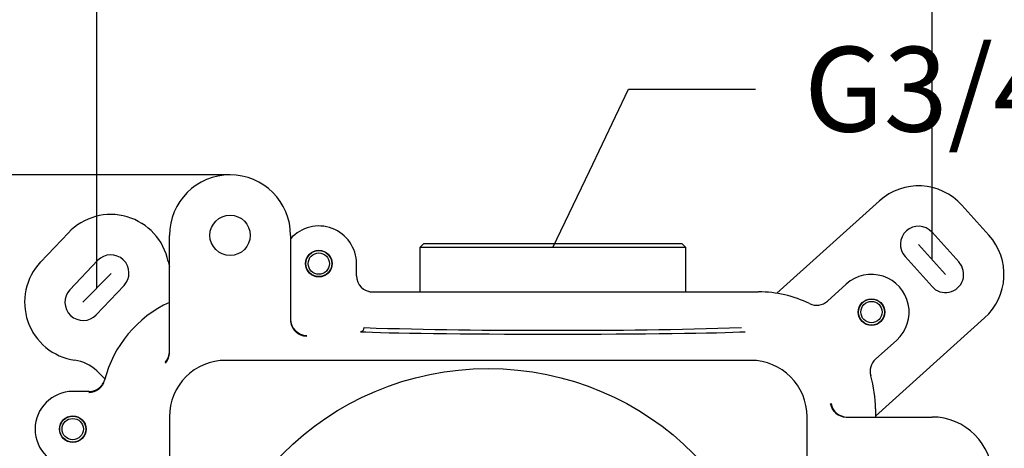
# Model space of a CAD drawing. Extents: x 16 to 396, y 21 to 279.
# Drawn here: x 112 to 153, y 213 to 231 of the extents above; entities that cross this region are included whole.
import ezdxf
from ezdxf.lldxf.tags import DXFTag

# ---------------------------------------------------------------- set-up
doc = ezdxf.new("R2010")
doc.units = 0
doc.layers.get('0').update_dxf_attribs({"linetype": 'CONTINUOUS'})
for name, color, linetype in [('_TRANSLATION', 7, 'CONTINUOUS'), ('CB7001-01', 7, 'CONTINUOUS'), ('CORPO_SEVENTY_ST', 7, 'CONTINUOUS'), ('DV1__TRANSLATION', 7, 'CONTINUOUS'), ('SCATOLA_INF_SEVE', 7, 'CONTINUOUS'), ('SCATOLA_SUP_SEVE', 7, 'CONTINUOUS'), ('VITE_ST3_9_X_16_', 7, 'CONTINUOUS')]:
    doc.layers.add(name, color=color, linetype=linetype)
doc.styles.add('SEACAD_SOLID_EDGE_ISO', font='seiso.ttf')
tags = doc.linetypes.add('CENTER2', pattern=[28.575, 19.05, -3.175, 3.175, -3.175]).pattern_tags.tags
tags[10:11] = [DXFTag(74, 4), DXFTag(75, 0), DXFTag(340, '0'), DXFTag(46, 0.0), DXFTag(50, 0.0), DXFTag(44, 0.0), DXFTag(45, 0.0)]
tags[8:9] = [DXFTag(74, 4), DXFTag(75, 0), DXFTag(340, '0'), DXFTag(46, 0.0), DXFTag(50, 0.0), DXFTag(44, 0.0), DXFTag(45, 0.0)]
tags[6:7] = [DXFTag(74, 4), DXFTag(75, 0), DXFTag(340, '0'), DXFTag(46, 0.0), DXFTag(50, 0.0), DXFTag(44, 0.0), DXFTag(45, 0.0)]
tags[4:5] = [DXFTag(74, 4), DXFTag(75, 0), DXFTag(340, '0'), DXFTag(46, 0.0), DXFTag(50, 0.0), DXFTag(44, 0.0), DXFTag(45, 0.0)]

# ---------------------------------------------------------------- blocks, each defined once
blk = doc.blocks.new('_SE_FILLED')
at = {"color": 0}
blk.add_line((0, 0), (-1, 0), dxfattribs=at)
blk.add_solid([(0, 0), (-1, -0.1665), (-1, 0.1665), (0, 0)], dxfattribs=at)
blk = doc.blocks.new('*X41')
at = {"layer": '_TRANSLATION', "color": 7, "linetype": 'BYBLOCK'}
for p, q in [((135.934, 224.848), (137.551, 228.221)), ((137.551, 228.221), (142.801, 228.221))]:
    blk.add_line(p, q, dxfattribs=at)
at = {"layer": '_TRANSLATION', "color": 7, "linetype": 'CONTINUOUS', "xscale": 3.5, "yscale": 3.5, "zscale": 3.5, "rotation": 244.3960339023893}
blk.add_blockref('_SE_FILLED', (134.422, 221.691), dxfattribs=at)
at = {"layer": '_TRANSLATION', "color": 7, "linetype": 'CONTINUOUS', "insert": (144.801, 229.976), "char_height": 3.5, "attachment_point": 1}
blk.add_mtext('{\\fSolid Edge ISO|b0|i0|c0|p34;G3/4"}\\P', dxfattribs=at)
blk = doc.blocks.new('SE')
at = {"layer": 'CB7001-01', "color": 7, "linetype": 'CONTINUOUS'}
blk.add_circle((131.755, 204.693), 11.999, dxfattribs=at)
at = {"layer": 'CORPO_SEVENTY_ST', "color": 7, "linetype": 'CONTINUOUS'}
for p, q in [((129.089, 221.858), (128.922, 221.691)), ((139.921, 221.691), (128.922, 221.691)), ((128.922, 221.691), (128.922, 219.858)), ((129.089, 221.858), (139.754, 221.858)), ((139.921, 221.691), (139.754, 221.858)), ((139.921, 219.858), (139.921, 221.691))]:
    blk.add_line(p, q, dxfattribs=at)
at = {"layer": 'DV1__TRANSLATION', "color": 7, "linetype": 'CENTER2'}
for p, q in [((149.529, 221.818), (150.644, 220.579)), ((116.179, 220.614), (115.001, 219.436))]:
    blk.add_line(p, q, dxfattribs=at)
at = {"layer": 'SCATOLA_INF_SEVE', "color": 7, "linetype": 'CONTINUOUS'}
for p, q in [((143.675, 219.799), (147.912, 223.614)), ((151.325, 223.435), (152.44, 222.196)), ((113.264, 221.092), (114.411, 222.301)), ((151.202, 221.081), (150.087, 222.32)), ((150.087, 220.078), (148.972, 221.316)), ((114.473, 219.945), (115.62, 221.154)), ((115.561, 218.912), (116.708, 220.121)), ((152.261, 218.784), (147.754, 214.725)), ((115.921, 216.273), (115.58, 216.596))]:
    blk.add_line(p, q, dxfattribs=at)
for centre, radius, start, end in [((149.529, 221.818), 2.416, 42, 132), ((116.164, 220.637), 2.416, 11.2187, 136.5), ((149.529, 221.818), 0.75, 42, 222), ((150.644, 220.579), 2.416, 312, 42), ((116.164, 220.637), 0.75, 316.5, 136.5), ((115.017, 219.429), 2.416, 136.5, 261.7813), ((120.169, 221.432), 1.667, 191.2187, 198.6729), ((150.644, 220.579), 0.75, 222, 42), ((115.017, 219.429), 0.75, 136.5, 316.5), ((114.433, 215.388), 1.667, 46.5, 81.7813)]:
    blk.add_arc(centre, radius, start, end, dxfattribs=at)
at = {"layer": 'SCATOLA_SUP_SEVE', "color": 7, "linetype": 'CONTINUOUS'}
for p, q in [((118.59, 217.36), (118.59, 222.191)), ((123.589, 222.191), (123.589, 218.702)), ((126.311, 220.525), (126.311, 221.025)), ((145.766, 219.478), (146.546, 220.181)), ((126.926, 219.858), (142.052, 219.858)), ((142.052, 219.858), (142.37, 219.858)), ((142.37, 219.858), (142.921, 219.858)), ((148.628, 217.869), (147.749, 217.078)), ((142.595, 217.032), (120.916, 217.032)), ((115.268, 215.747), (114.59, 215.747)), ((146.036, 214.923), (145.918, 215.254)), ((147.754, 215.025), (147.754, 214.692)), ((118.583, 214.699), (118.583, 194.687)), ((144.928, 194.687), (144.928, 214.699)), ((146.543, 214.692), (150.087, 214.692))]:
    blk.add_line(p, q, dxfattribs=at)
for centre, radius in [((121.09, 222.191), 0.833), ((124.756, 221.025), 0.55), ((147.587, 219.025), 0.55), ((114.59, 214.192), 0.55)]:
    blk.add_circle(centre, radius, dxfattribs=at)
for centre, radius, start, end in [((121.09, 222.191), 2.5, 0, 180), ((124.756, 221.025), 1.555, 0, 138.6021), ((147.587, 219.025), 1.555, 312, 132), ((126.926, 220.444), 0.585, 259.524, 270.0343), ((142.921, 215.025), 4.833, 64.1301, 90), ((120.59, 215.025), 4.833, 114.4433, 165.813), ((145.32, 219.974), 0.667, 244.1301, 312), ((126.468, 218.38), 0.164, 271.7854, 0.8754), ((133.179, 421.241), 202.965, 268.15151, 270.35098), ((135.639, 423.17), 204.893, 269.65967, 271.83808), ((117.922, 217.421), 0.668, 317.7656, 0.0033), ((117.922, 217.36), 0.668, 318.3881, 0.0041), ((120.634, 215.055), 2.931, 139.0866, 139.3872), ((148.195, 216.583), 0.667, 132, 196.452), ((142.921, 215.025), 4.833, 0, 16.452), ((115.258, 216.373), 0.667, 270.0058, 345.8185), ((114.59, 214.192), 1.555, 90, 270), ((146.543, 215.359), 0.667, 189.4508, 270.0043), ((142.978, 214.726), 2.987, 7.1196, 10.178), ((146.577, 215.359), 0.667, 189.0268, 270.0069), ((144.014, 214.865), 1.942, 6.7305, 10.6235), ((150.087, 212.192), 2.5, 270, 90)]:
    blk.add_arc(centre, radius, start, end, dxfattribs=at)
for centre, major_axis, ratio, start_param, end_param in [((126.978, 220.525), (0.667, 0), 0.999848, 3.141593, 4.712389), ((124.256, 218.731), (0, -0.667), 0.999772, 4.712389, 6.283185), ((124.256, 218.702), (0, 0.667), 0.999772, 1.570796, 3.141593), ((134.422, 218.259), (8.332, 0), 0.017452, 3.446141, 5.978637), ((120.916, 214.699), (1.65, -1.65), 0.999695, 2.356347, 3.926839), ((142.594, 214.699), (-1.65, -1.65), 0.999695, 2.356347, 3.926839)]:
    blk.add_ellipse(centre, major_axis=major_axis, ratio=ratio, start_param=start_param, end_param=end_param, dxfattribs=at)
blk.add_open_spline([(115.268, 215.747), (115.342, 215.747), (115.416, 215.76), (115.519, 215.795), (115.552, 215.809), (115.617, 215.844), (115.648, 215.864), (115.705, 215.909), (115.732, 215.933), (115.782, 215.987), (115.804, 216.016), (115.865, 216.107), (115.895, 216.174), (115.913, 216.246)], degree=3, knots=[0, 0, 0, 0, 0.25, 0.25, 0.375, 0.375, 0.5, 0.5, 0.625, 0.625, 0.75, 0.75, 1, 1, 1, 1], dxfattribs=at)
at = {"layer": 'VITE_ST3_9_X_16_', "color": 7, "linetype": 'CONTINUOUS'}
for centre, radius in [((124.756, 221.025), 0.537), ((124.756, 221.025), 0.44), ((147.587, 219.025), 0.537), ((147.587, 219.025), 0.44), ((114.59, 214.192), 0.537), ((114.59, 214.192), 0.44)]:
    blk.add_circle(centre, radius, dxfattribs=at)
blk = doc.blocks.new('GDIMGGROUP18')
at = {"layer": '_TRANSLATION', "color": 7, "linetype": 'CONTINUOUS'}
blk.add_line((121.09, 224.691), (29.513, 224.691), dxfattribs=at)
blk = doc.blocks.new('*U99')
at = {"layer": '_TRANSLATION', "color": 7, "linetype": 'CONTINUOUS'}
blk.add_solid([(119.09, 239.555), (115.59, 240.138), (119.09, 240.722)], dxfattribs=at)
blk = doc.blocks.new('*U100')
at = {"layer": '_TRANSLATION', "color": 7, "linetype": 'CONTINUOUS'}
blk.add_solid([(146.587, 239.555), (146.587, 240.722), (150.087, 240.138)], dxfattribs=at)
blk = doc.blocks.new('GDIMGGROUP28')
at = {"layer": '_TRANSLATION', "color": 7, "linetype": 'CONTINUOUS'}
for p, q in [((115.59, 220.025), (115.59, 241.888)), ((150.087, 221.199), (150.087, 241.888)), ((115.59, 240.138), (150.087, 240.138))]:
    blk.add_line(p, q, dxfattribs=at)
for name in ['*U99', '*U100']:
    blk.add_blockref(name, (0, 0), dxfattribs=at)
at = {"layer": '_TRANSLATION', "color": 7, "linetype": 'CONTINUOUS', "style": 'SEACAD_SOLID_EDGE_ISO'}
blk.add_text('103,5', height=3.5, dxfattribs=at).set_placement((128.861, 241.013))

msp = doc.modelspace()

# ---------------------------------------------------------------- block references
at = {"layer": '_TRANSLATION'}
for name in ['SE', 'GDIMGGROUP28', 'GDIMGGROUP18']:
    msp.add_blockref(name, (0, 0), dxfattribs=at)
at = {"layer": '_TRANSLATION', "color": 7, "linetype": 'CONTINUOUS'}
msp.add_blockref('*X41', (0, 0), dxfattribs=at)

doc.saveas('drawing.dxf')
